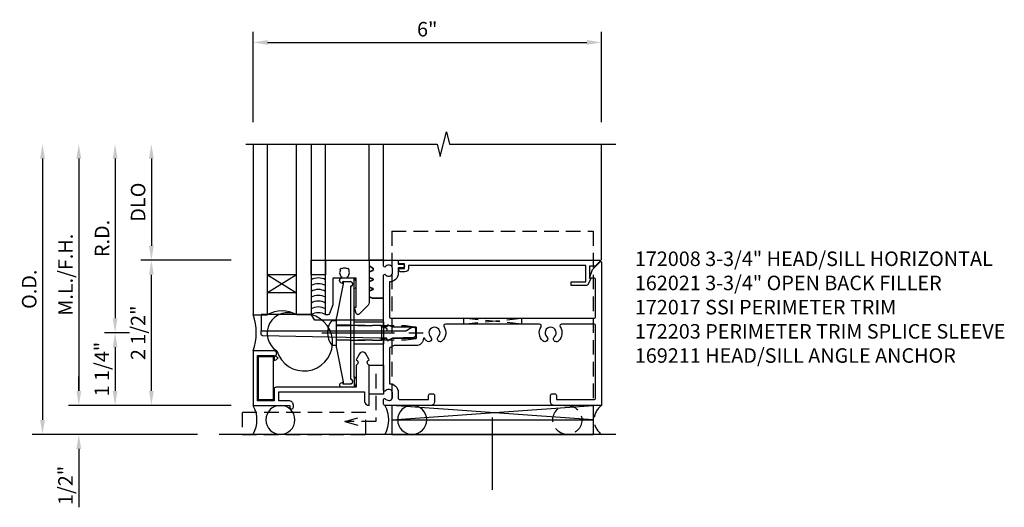
# Model space of a CAD drawing. Units: inches. Extents: x 0 to 150, y 0 to 94.
# Drawn here: x 70 to 87, y 12 to 20 of the extents above; entities that cross this region are included whole.
import ezdxf

# ---------------------------------------------------------------- set-up
doc = ezdxf.new("R2010")
doc.units = ezdxf.units.IN
doc.header["$MEASUREMENT"] = 0
doc.linetypes.add('CENTER', pattern=[2, 1.25, -0.25, 0.25, -0.25])
doc.linetypes.add('HIDDEN', pattern=[0.375, 0.25, -0.125])
doc.layers.get('DEFPOINTS').update_dxf_attribs({"color": 11})
doc.layers.add('17396', color=150, linetype='Continuous', lineweight=35)
for name, color, linetype in [('CENTER', 1, 'CENTER'), ('DIME', 2, 'Continuous'), ('HIDDEN', 3, 'HIDDEN'), ('TEXT', 3, 'Continuous')]:
    doc.layers.add(name, color=color, linetype=linetype)
doc.styles.get("Standard").update_dxf_attribs({"font": 'arial.ttf'})
doc.dimstyles.new('EXT_ON-OFF', dxfattribs={"dimscale": 2, "dimtxt": 0.125, "dimasz": 0.125, "dimexe": 0.09, "dimexo": 0.1875, "dimgap": 0.05, "dimtad": 3, "dimdec": 5, "dimzin": 3, "dimdsep": 46, "dimlunit": 5, "dimtxsty": 'Standard', "dimcen": 0, "dimse2": 1, "dimadec": 0, "dimazin": 0, "dimtfac": 1, "dimtdec": 5, "dimtofl": 0, "dimtmove": 0, "dimatfit": 0, "dimfxl": 1, "dimfrac": 2, "dimtolj": 1, "dimtzin": 3, "dimarcsym": 0})
doc.dimstyles.new('EXT_ON-ON', dxfattribs={"dimscale": 2, "dimtxt": 0.125, "dimasz": 0.125, "dimexe": 0.09, "dimexo": 0.1875, "dimgap": 0.05, "dimtad": 3, "dimdec": 5, "dimzin": 3, "dimdsep": 46, "dimlunit": 5, "dimtxsty": 'Standard', "dimcen": 0, "dimazin": 0, "dimtfac": 1, "dimtdec": 5, "dimtofl": 0, "dimtmove": 0, "dimatfit": 0, "dimfxl": 1, "dimfrac": 2, "dimtolj": 1, "dimtzin": 3, "dimarcsym": 0})

# ---------------------------------------------------------------- blocks, each defined once
blk = doc.blocks.new('B127095')
blk.add_lwpolyline([(1, -1), (1, -1.25), (1.25, -1.25), (1.25, -1)], close=True)
blk = doc.blocks.new('15545405')
at = {"layer": 'HIDDEN'}
for p, q in [((40.564, -1.701), (40.564, -2.521)), ((40.031, -2.521), (40.252, -2.458)), ((40.564, -2.521), (40.031, -2.521)), ((40.031, -2.521), (40.252, -2.583))]:
    blk.add_line(p, q, dxfattribs=at)
blk = doc.blocks.new('08482871')
blk.add_circle((-238.316, 30.601), 0.25)
blk.add_arc((-238.316, 29.66), 0.531, 61.9317, 118.0683)
blk = doc.blocks.new('B127159')
for p, q in [((0, 0.25), (-0.5, 0.25)), ((-0.5, 0.25), (-0.5, 0)), ((0, 0), (0, 0.25)), ((-0.5, 0), (0, 0))]:
    blk.add_line(p, q)
blk = doc.blocks.new('B172203')
at = {"color": 4}
blk.add_lwpolyline([(-0.40625, 0.346), (-1.15625, 0.346), (-1.15625, 0.096), (-0.40625, 0.096)], close=True, dxfattribs=at)
blk = doc.blocks.new('07103058')
for p, q in [((-262.045, 15.033), (-259.107, 15.033)), ((-259.107, 15.033), (-259.107, 14.783)), ((-259.107, 14.783), (-262.045, 14.783)), ((-259.795, 14.783), (-259.795, 14.283)), ((-259.795, 14.283), (-259.482, 14.783)), ((-259.795, 14.783), (-259.482, 14.283)), ((-259.482, 14.783), (-259.482, 14.283)), ((-259.107, 14.283), (-262.045, 14.283)), ((-259.107, 14.033), (-259.107, 14.283)), ((-262.045, 14.033), (-259.107, 14.033))]:
    blk.add_line(p, q)
blk.add_arc((-258.645, 14.533), 0.526, 151.6096, 208.3904)
blk = doc.blocks.new('B172017')
at = {"color": 4}
blk.add_lwpolyline([(0.08, 0.392), (0.362, 0.392), (0.362, 0.473, -0.267949), (0.431, 0.432), (0.392, 0.41), (0.392, 0.392), (0.397, 0.39, -0.267949), (0.402, 0.381), (0.402, 0.342, -0.414214), (0.372, 0.312), (0, 0.312), (0, 1.25), (0.633, 1.25), (0.633, 1.281, -1), (0.696, 1.281), (0.696, 1.25, -0.414214), (0.616, 1.17), (0.442, 1.17), (0.442, 1.018), (1.92, 1.018), (1.92, 1.17, -0.414214), (2, 1.25), (2, 0.558, 0.625604), (1.993, 0.469, -0.413379), (1.997, 0.455), (1.943, 0.361, -0.57735), (1.834, 0.361), (1.78, 0.455, -0.413379), (1.784, 0.469, 0.625604), (1.777, 0.558), (1.777, 0.937), (0.392, 0.937, -0.414214), (0.362, 0.968), (0.362, 1.17), (0.08, 1.17)], format="xyb", close=True, dxfattribs=at)
blk = doc.blocks.new('B127167-M')
blk.add_line((0.16, -0.15), (0.18, -0.15))
at = {"layer": '17396', "color": 4}
for p, q in [((-0.473, -0.33), (-0.473, -0.15)), ((0.18, -0.4), (0.18, -0.15)), ((-0.326, -0.335), (-0.352, -0.4)), ((-0.283, -0.4), (-0.308, -0.335)), ((-0.161, -0.335), (-0.186, -0.4)), ((-0.117, -0.4), (-0.142, -0.335)), ((0.005, -0.335), (-0.021, -0.4)), ((0.036, -0.329), (0.014, -0.329)), ((0.085, -0.4), (0.044, -0.334)), ((-0.448, -0.4), (-0.471, -0.341))]:
    blk.add_line(p, q, dxfattribs=at)
for centre, radius, start, end in [((-0.443, -0.33), 0.03, 180, 201.2821), ((-0.317, -0.339), 0.01, 21.2821, 158.7179), ((-0.152, -0.339), 0.01, 21.2821, 158.7179), ((0.014, -0.339), 0.01, 90, 158.7179), ((0.036, -0.339), 0.01, 31.2821, 90)]:
    blk.add_arc(centre, radius, start, end, dxfattribs=at)
blk = doc.blocks.new('B172021')
blk.add_lwpolyline([(1.08, 1.645), (1.088, 1.658, -0.087489), (1.113, 1.633), (1.1, 1.624, -0.315299), (1.1, 1.528), (1.113, 1.519, -0.087489), (1.088, 1.494), (1.08, 1.507, -0.440011), (0.958, 1.534), (0.955, 1.532, 0.267949), (0.94, 1.506), (0.94, 1.375), (0.49, 1.375, 0.087489), (0.479, 1.373), (0.332, 1.32, 0.315299), (0.312, 1.291), (0.312, 1.25), (1.25, 1.25), (1.25, 2), (0.519, 2, 0.197958), (0.477, 1.983), (0.321, 1.828, 0.56109), (0.333, 1.778), (0.435, 1.746, 0.441265), (0.44, 1.75), (0.44, 1.777), (0.94, 1.777), (0.94, 1.646, 0.267949), (0.955, 1.62), (0.958, 1.618, -0.440011)], format="xyb", close=True)
blk = doc.blocks.new('B172008')
at = {"color": 4}
blk.add_lwpolyline([(4.974, -1.092), (5.108, -1.226, 0.668179), (5.125, -1.219), (5.125, 1.25), (4.31, 1.25, 0.414214), (4.25, 1.19), (4.25, 1.08, 0.414214), (4.28, 1.05), (4.32, 1.05, 0.414214), (4.35, 1.08), (4.35, 1.15), (4.995, 1.15, -0.414214), (5.025, 1.12), (5.025, -0.12, -0.414214), (4.995, -0.15), (4.44, -0.15, -0.590403), (4.415, -0.104, 0.357206), (4.384, 0.141, 1), (4.316, 0.069, -2.5), (4.184, 0.069, 1), (4.116, 0.141, 0.357206), (4.085, -0.104, -0.590403), (4.06, -0.15), (2.44, -0.15, -0.590403), (2.415, -0.104, 0.357206), (2.384, 0.141, 1), (2.316, 0.069, -2.5), (2.184, 0.069, 1), (2.116, 0.141, 0.075374), (2.08, 0.095), (2.06, 0.095, 0.414214), (1.935, 0.22), (1.556, 0.22), (1.475, 0.261), (1.475, 0.876, 0.414214), (1.625, 1.026), (1.625, 1.12, -0.414214), (1.655, 1.15), (2.15, 1.15), (2.15, 1.08, 0.414214), (2.18, 1.05), (2.22, 1.05, 0.414214), (2.25, 1.08), (2.25, 1.19, 0.414214), (2.19, 1.25), (1.395, 1.25, 0.414214), (1.375, 1.23), (1.375, 1.148, 0.669376), (1.401, 1.137, -0.199773), (1.464, 1.164), (1.475, 1.164, -0.414214), (1.525, 1.114), (1.525, 1.026, -0.414214), (1.475, 0.976), (1.464, 0.976, -0.199773), (1.401, 1.003, 0.669376), (1.375, 0.992), (1.375, 0.115, 0.414214), (1.395, 0.095), (1.425, 0.095), (1.444, 0.137), (1.526, 0.095), (1.935, 0.095), (1.935, -0.095), (1.526, -0.095), (1.444, -0.137), (1.425, -0.095), (1.395, -0.095, 0.414214), (1.375, -0.115), (1.375, -0.992, 0.669376), (1.401, -1.003, -0.199773), (1.464, -0.976), (1.475, -0.976, -0.414214), (1.525, -1.026), (1.525, -1.114, -0.414214), (1.475, -1.164), (1.464, -1.164, -0.199773), (1.401, -1.137, 0.669376), (1.375, -1.148), (1.375, -1.23, 0.414214), (1.395, -1.25), (1.605, -1.25, 0.414214), (1.625, -1.23), (1.625, -1.18), (1.706, -1.18, 1), (1.706, -1.12), (1.625, -1.12), (1.625, -1.026, 0.414214), (1.475, -0.876), (1.475, -0.28, -0.414214), (1.505, -0.25), (4.995, -0.25, -0.414214), (5.025, -0.28), (5.025, -0.918, -0.414214), (5.005, -0.938), (4.918, -0.938)], format="xyb", close=True, dxfattribs=at)
blk = doc.blocks.new('*D93')
at = {"layer": 'DEFPOINTS', "color": 0, "transparency": 16777216}
for p in [(16.673, 24.696), (10.673, 22.946), (16.673, 22.946)]:
    blk.add_point(p, dxfattribs=at)
at = {"layer": 'DIME', "color": 0, "lineweight": -2, "transparency": 16777216}
for p, q in [((10.673, 23.321), (10.673, 24.876)), ((16.673, 23.321), (16.673, 24.876)), ((10.923, 24.696), (16.423, 24.696))]:
    blk.add_line(p, q, dxfattribs=at)
at = {"layer": 'DIME', "color": 0, "transparency": 16777216}
for points in [[(10.923, 24.738), (10.923, 24.654), (10.673, 24.696)], [(16.423, 24.738), (16.423, 24.654), (16.673, 24.696)]]:
    blk.add_solid(points, dxfattribs=at)
at = {"layer": 'DIME', "color": 0, "transparency": 16777216, "insert": (13.673, 24.924), "char_height": 0.25, "attachment_point": 5}
blk.add_mtext('\\A1;6"', dxfattribs=at)
blk = doc.blocks.new('*D94')
at = {"layer": 'DEFPOINTS', "color": 0, "transparency": 16777216}
for p in [(10.673, 22.946), (8.923, 20.946), (10.673, 20.946)]:
    blk.add_point(p, dxfattribs=at)
at = {"layer": 'DIME', "color": 0, "lineweight": -2, "transparency": 16777216}
for p, q in [((8.923, 22.696), (8.923, 21.196)), ((10.298, 20.946), (8.743, 20.946))]:
    blk.add_line(p, q, dxfattribs=at)
at = {"layer": 'DIME', "color": 0, "transparency": 16777216}
for points in [[(8.881, 22.696), (8.965, 22.696), (8.923, 22.946)], [(8.881, 21.196), (8.965, 21.196), (8.923, 20.946)]]:
    blk.add_solid(points, dxfattribs=at)
at = {"layer": 'DIME', "color": 0, "transparency": 16777216, "insert": (8.694, 21.946), "char_height": 0.25, "attachment_point": 5, "rotation": 90}
blk.add_mtext('\\A1;DLO', dxfattribs=at)
blk = doc.blocks.new('*D95')
at = {"layer": 'DEFPOINTS', "color": 0, "transparency": 16777216}
for p in [(10.673, 22.946), (8.298, 19.696), (8.923, 19.696)]:
    blk.add_point(p, dxfattribs=at)
at = {"layer": 'DIME', "color": 0, "lineweight": -2, "transparency": 16777216}
for p, q in [((8.298, 22.696), (8.298, 19.946)), ((8.548, 19.696), (8.118, 19.696))]:
    blk.add_line(p, q, dxfattribs=at)
at = {"layer": 'DIME', "color": 0, "transparency": 16777216}
for points in [[(8.256, 22.696), (8.34, 22.696), (8.298, 22.946)], [(8.256, 19.946), (8.34, 19.946), (8.298, 19.696)]]:
    blk.add_solid(points, dxfattribs=at)
at = {"layer": 'DIME', "color": 0, "transparency": 16777216, "insert": (8.073, 21.321), "char_height": 0.25, "attachment_point": 5, "rotation": 90}
blk.add_mtext('\\A1;R.D.', dxfattribs=at)
blk = doc.blocks.new('*D96')
at = {"layer": 'DEFPOINTS', "color": 0, "transparency": 16777216}
for p in [(10.673, 22.946), (7.048, 17.946), (10.092, 17.946)]:
    blk.add_point(p, dxfattribs=at)
at = {"layer": 'DIME', "color": 0, "lineweight": -2, "transparency": 16777216}
for p, q in [((7.048, 22.696), (7.048, 18.196)), ((9.717, 17.946), (6.868, 17.946))]:
    blk.add_line(p, q, dxfattribs=at)
at = {"layer": 'DIME', "color": 0, "transparency": 16777216}
for points in [[(7.006, 22.696), (7.09, 22.696), (7.048, 22.946)], [(7.006, 18.196), (7.09, 18.196), (7.048, 17.946)]]:
    blk.add_solid(points, dxfattribs=at)
at = {"layer": 'DIME', "color": 0, "transparency": 16777216, "insert": (6.819, 20.446), "char_height": 0.25, "attachment_point": 5, "rotation": 90}
blk.add_mtext('\\A1;O.D.', dxfattribs=at)
blk = doc.blocks.new('*D97')
at = {"layer": 'DEFPOINTS', "color": 0, "transparency": 16777216}
for p in [(10.673, 22.946), (7.673, 18.446), (10.673, 18.446)]:
    blk.add_point(p, dxfattribs=at)
at = {"layer": 'DIME', "color": 0, "lineweight": -2, "transparency": 16777216}
for p, q in [((7.673, 22.696), (7.673, 18.696)), ((10.298, 18.446), (7.493, 18.446))]:
    blk.add_line(p, q, dxfattribs=at)
at = {"layer": 'DIME', "color": 0, "transparency": 16777216}
for points in [[(7.631, 22.696), (7.715, 22.696), (7.673, 22.946)], [(7.631, 18.696), (7.715, 18.696), (7.673, 18.446)]]:
    blk.add_solid(points, dxfattribs=at)
at = {"layer": 'DIME', "color": 0, "transparency": 16777216, "insert": (7.444, 20.696), "char_height": 0.25, "attachment_point": 5, "rotation": 90}
blk.add_mtext('\\A1;M.L./F.H.', dxfattribs=at)
blk = doc.blocks.new('*D98')
at = {"layer": 'DEFPOINTS', "color": 0, "transparency": 16777216}
for p in [(10.673, 18.446), (7.673, 17.946), (10.092, 17.946)]:
    blk.add_point(p, dxfattribs=at)
at = {"layer": 'DIME', "color": 0, "lineweight": -2, "transparency": 16777216}
for p, q in [((7.673, 18.696), (7.673, 18.946)), ((10.298, 18.446), (7.493, 18.446)), ((9.717, 17.946), (7.493, 17.946)), ((7.673, 17.696), (7.673, 16.691))]:
    blk.add_line(p, q, dxfattribs=at)
at = {"layer": 'DIME', "color": 0, "transparency": 16777216}
for points in [[(7.631, 18.696), (7.715, 18.696), (7.673, 18.446)], [(7.631, 17.696), (7.715, 17.696), (7.673, 17.946)]]:
    blk.add_solid(points, dxfattribs=at)
at = {"layer": 'DIME', "color": 0, "transparency": 16777216, "insert": (7.444, 17.068), "char_height": 0.25, "attachment_point": 5, "rotation": 90}
blk.add_mtext('\\A1;1/2"', dxfattribs=at)
blk = doc.blocks.new('*D99')
at = {"layer": 'DEFPOINTS', "color": 0, "transparency": 16777216}
for p in [(8.923, 20.946), (10.673, 20.946), (10.673, 18.446)]:
    blk.add_point(p, dxfattribs=at)
at = {"layer": 'DIME', "color": 0, "lineweight": -2, "transparency": 16777216}
for p, q in [((10.298, 20.946), (8.743, 20.946)), ((8.923, 18.696), (8.923, 20.696)), ((10.298, 18.446), (8.743, 18.446))]:
    blk.add_line(p, q, dxfattribs=at)
at = {"layer": 'DIME', "color": 0, "transparency": 16777216}
for points in [[(8.881, 20.696), (8.965, 20.696), (8.923, 20.946)], [(8.881, 18.696), (8.965, 18.696), (8.923, 18.446)]]:
    blk.add_solid(points, dxfattribs=at)
at = {"layer": 'DIME', "color": 0, "transparency": 16777216, "insert": (8.694, 19.696), "char_height": 0.25, "attachment_point": 5, "rotation": 90}
blk.add_mtext('\\A1;2 1/2"', dxfattribs=at)
blk = doc.blocks.new('*D100')
at = {"layer": 'DEFPOINTS', "color": 0, "transparency": 16777216}
for p in [(8.923, 19.696), (8.298, 18.446), (10.673, 18.446)]:
    blk.add_point(p, dxfattribs=at)
at = {"layer": 'DIME', "color": 0, "lineweight": -2, "transparency": 16777216}
for p, q in [((8.548, 19.696), (8.118, 19.696)), ((8.298, 19.446), (8.298, 18.696)), ((10.298, 18.446), (8.118, 18.446))]:
    blk.add_line(p, q, dxfattribs=at)
at = {"layer": 'DIME', "color": 0, "transparency": 16777216}
for points in [[(8.256, 19.446), (8.34, 19.446), (8.298, 19.696)], [(8.256, 18.696), (8.34, 18.696), (8.298, 18.446)]]:
    blk.add_solid(points, dxfattribs=at)
at = {"layer": 'DIME', "color": 0, "transparency": 16777216, "insert": (8.069, 19.071), "char_height": 0.25, "attachment_point": 5, "rotation": 90}
blk.add_mtext('\\A1;1 1/4"', dxfattribs=at)
blk = doc.blocks.new('B172206')
at = {"color": 4}
for p, q in [((-0.189, 1.375), (0.188, 1.375)), ((0.764, 0.867), (-0.764, 0.867)), ((-0.938, 0.842), (-0.938, 0.645)), ((-0.881, 0.673), (-0.881, 0.801)), ((0.785, 0.807), (-0.785, 0.807)), ((0.881, 0.673), (0.881, 0.801)), ((0.937, 0.842), (0.937, 0.645)), ((-0.864, 0.673), (-0.881, 0.673)), ((-0.868, 0.632), (-0.855, 0.659)), ((0.868, 0.632), (0.855, 0.659)), ((0.864, 0.673), (0.881, 0.673))]:
    blk.add_line(p, q, dxfattribs=at)
for p, q in [((-0.189, 0.867), (-0.189, 1.375)), ((0.188, 0.867), (0.188, 1.375)), ((-0.764, 0.867), (-0.932, 0.867)), ((-0.799, 0.902), (-0.878, 0.902)), ((0.764, 0.867), (0.932, 0.867)), ((0.799, 0.902), (0.878, 0.902)), ((-0.895, 0.615), (-0.907, 0.615)), ((0.895, 0.615), (0.907, 0.615))]:
    blk.add_line(p, q)
for centre, radius, start, end in [((-0.878, 0.842), 0.06, 90, 180), ((-0.799, 0.867), 0.035, 360, 90), ((0.799, 0.867), 0.035, 90, 180), ((0.878, 0.842), 0.06, 360, 90), ((-0.84, 0.801), 0.041, 25.2285, 180), ((-0.785, 0.827), 0.02, 205.2285, 270), ((0.785, 0.827), 0.02, 270, 334.7715), ((0.84, 0.801), 0.041, 360, 154.7715), ((-0.907, 0.645), 0.03, 180, 270), ((0.907, 0.645), 0.03, 270, 360)]:
    blk.add_arc(centre, radius, start, end)
for centre, radius, start, end in [((-0.895, 0.645), 0.03, 270, 333.4349), ((-0.864, 0.663), 0.01, 333.4349, 90), ((0.864, 0.663), 0.01, 90, 206.5651), ((0.895, 0.645), 0.03, 206.5651, 270)]:
    blk.add_arc(centre, radius, start, end, dxfattribs=at)
at = {"layer": 'HIDDEN'}
for p, q in [((-0.109, 1.34), (-0.109, 1.37)), ((0.109, 1.34), (0.109, 1.37)), ((-0.129, 1.335), (0.128, 1.335)), ((-0.129, 0.807), (-0.129, 1.335)), ((0.128, 0.807), (0.128, 1.335))]:
    blk.add_line(p, q, dxfattribs=at)
for centre, start, end in [((-0.114, 1.37), 0, 90), ((0.114, 1.37), 90, 180), ((-0.114, 1.34), 270, 0), ((0.114, 1.34), 180, 270)]:
    blk.add_arc(centre, 0.005, start, end, dxfattribs=at)
blk = doc.blocks.new('B172207')
at = {"color": 4}
blk.add_lwpolyline([(-0.875, 0.807), (-0.881, 0.688, 0.428055), (-0.873, 0.68), (-0.844, 0.68), (-0.263, 0.56, 0.051921), (-0.237, 0.557), (-0.015, 0.557), (0, 0.572), (0.015, 0.557), (0.237, 0.557, 0.051921), (0.263, 0.56), (0.844, 0.68), (0.876, 0.68, 0.428055), (0.881, 0.685), (0.875, 0.807, 0.858182), (0.807, 0.818, -0.327538), (0.792, 0.807), (-0.792, 0.807, -0.327538), (-0.807, 0.818, 0.858182)], format="xyb", close=True, dxfattribs=at)
at = {"layer": 'HIDDEN'}
for p, q in [((-0.129, 0.807), (-0.129, 0.557)), ((0.128, 0.807), (0.128, 0.557))]:
    blk.add_line(p, q, dxfattribs=at)
blk = doc.blocks.new('B128959')
for p, q in [((-0.212, -0.075), (-0.212, 0)), ((-0.212, 0), (0.212, 0)), ((0.212, -0.075), (0.212, 0))]:
    blk.add_line(p, q)
blk.add_arc((0, 0.186), 0.337, 230.8803, 309.1196)
at = {"layer": 'CENTER'}
blk.add_line((0, -0.247), (0, 1.497), dxfattribs=at)
at = {"layer": 'HIDDEN'}
for p, q in [((-0.123, 1.2), (-0.097, 1.375)), ((-0.097, 1.375), (0.097, 1.375)), ((0.123, 1.2), (0.097, 1.375)), ((-0.123, 0), (-0.123, 1.2)), ((0.123, 0), (0.123, 1.2))]:
    blk.add_line(p, q, dxfattribs=at)
blk = doc.blocks.new('B172213')
for name, p in [('B128959', (0, 0.557)), ('B172206', (0, 0)), ('B172207', (0, 0))]:
    blk.add_blockref(name, p)
blk = doc.blocks.new('B172210')
at = {"color": 4}
blk.add_lwpolyline([(2.311, -0.119), (2.3, -0.095), (2.176, -0.095), (0.166, -0.052, -0.368845), (0.141, -0.022), (0.141, 0.035), (2.633, 0.035), (2.736, 0.095), (2.776, 0.095, -0.414214), (2.796, 0.075), (2.796, -0.049, -0.414214), (2.766, -0.079), (2.402, -0.09), (2.334, -0.125, -0.491316)], format="xyb", close=True, dxfattribs=at)
blk = doc.blocks.new('B127166')
at = {"color": 4}
blk.add_lwpolyline([(2.169, 0), (2.169, 0.02, 0.4142136), (2.139, 0.05), (2.109, 0.05), (2.109, 0.185), (0.9215, 0.185), (0.859, 0.2775), (0, 0.2775), (0, 0)], format="xyb", close=True, dxfattribs=at)
blk = doc.blocks.new('B162021')
blk.add_lwpolyline([(-1.15, 4.893), (-1.15, 4.793), (-0.938, 4.793), (-0.938, 4.825), (-0.823, 4.759, -0.267949), (-0.816, 4.746), (-0.816, 4.481), (-0.878, 4.481), (-0.878, 4.731), (-1.16, 4.731), (-1.16, 1.676), (-1.11, 1.676, -0.414214), (-1.05, 1.616), (-1.05, 1.536, -1), (-1.11, 1.536), (-1.11, 1.611), (-1.19, 1.611), (-1.19, 1.526, -0.414214), (-1.21, 1.506), (-1.25, 1.506), (-1.25, 4.969, -0.668179), (-1.233, 4.976)], format="xyb", close=True)
blk = doc.blocks.new('S172HS04KCADS')
for p, q in [((1.25, 1.25), (1.249988, 3.250003)), ((2, 1.25), (1.999988, 3.250007)), ((2.25, 1.25), (2.249988, 3.250009)), ((6, 1.25), (6, 3.2503)), ((6, -1.25), (2.27, -1.25)), ((2.39, -1.25), (2.39, -1.75)), ((2.39, -1.5), (5.85875, -1.25)), ((5.85875, -1.5), (2.39, -1.25)), ((5.85875, -1.25), (5.85875, -1.75)), ((2.39, -1.5), (5.85875, -1.5)), ((6.25, -1.75), (-0.58095, -1.75)), ((2.39, -1.75), (5.85875, -1.75))]:
    blk.add_line(p, q)
blk.add_lwpolyline([(-0.125, 3.24998), (3.170863, 3.24998), (3.223783, 3.037728), (3.329704, 3.462552), (3.382624, 3.2503), (6.25, 3.2503)])
for centre, radius, start, end in [((1.125, 0.689177), 0.255926, 60.763117, 119.236883), ((1.125, 0.589177), 0.255926, 60.763117, 119.236883), ((1.125, 0.489177), 0.255926, 60.763117, 119.236883), ((1.125, 0.389177), 0.255926, 60.763117, 119.236883), ((1.125, 0.289177), 0.255926, 60.763117, 119.236883), ((0.598606, -0.009988), 0.356257, 64.8520092, 238.1181507), ((1.125, 0.189177), 0.255926, 60.763117, 119.236883), ((1.125, 0.089177), 0.255926, 60.763117, 119.236883), ((-0.860135, 0), 0.915144, 340.0331461, 19.9668539), ((0.879951, -0.164821), 0.492186, 197.4603892, 75.8825496)]:
    blk.add_arc(centre, radius, start, end)
at = {"layer": 'CENTER'}
blk.add_line((4.124375, -2.706374), (4.124375, -1.331374), dxfattribs=at)
at = {"layer": 'HIDDEN'}
for p, q in [((2.39, 1.75), (5.85875, 1.75)), ((2.39, 1.75), (2.39, -1.25)), ((5.85875, 1.75), (5.85875, -1.25)), ((3.625, 0.15), (4.625, 0.25)), ((3.625, 0.25), (3.625, 0.15)), ((4.625, 0.15), (3.625, 0.25)), ((4.625, 0.25), (4.625, 0.15))]:
    blk.add_line(p, q, dxfattribs=at)
blk.add_lwpolyline([(-0.1875, -1.75), (1.943383, -1.75), (1.943383, -1.375), (-0.1875, -1.375)], close=True, dxfattribs=at)
blk.add_circle((5.414026, -1.5), 0.25, dxfattribs=at)
blk.add_arc((6.1875, -1.5), 0.3125, 126.8698976, 233.1301024, dxfattribs=at)
at = {"rotation": 270}
for name, p in [('07103058', (-14.033058, -258.79499)), ('B172213', (0.875, 0))]:
    blk.add_blockref(name, p, dxfattribs=at)
at = {"xscale": -1}
for name, p, rotation in [('B127095', (0, 0), 180), ('B172021', (0, 0), 270), ('B127167-M', (2.4, 1.07), 270), ('B172008', (0.875, 0), 180), ('B172017', (0, 0), 180), ('B172203', (0, 0), 270), ('B127159', (2, -0.558452), 270), ('08482871', (-30.129299, 236.81601), 270), ('08482871', (-27.859299, 236.81601), 270)]:
    blk.add_blockref(name, p, dxfattribs=dict(at, rotation=rotation))
at = {"linetype": 'Continuous', "rotation": 270}
blk.add_blockref('B162021', (1, 0), dxfattribs=at)
for name, p in [('B127166', (0.141, 0.035)), ('B172210', (0, 0)), ('15545405', (-38.448343, 0.991809))]:
    blk.add_blockref(name, p)
at = {"layer": 'DIME'}
dim = blk.add_linear_dim(base=(6, 4.99998), p1=(0, 3.25), p2=(6, 3.2503), dimstyle='EXT_ON-OFF', override={"dimpost": '"', "dimse2": 0}, dxfattribs=at)
dim.commit()
dim.dimension.update_dxf_attribs({"geometry": '*D93', "text_midpoint": (3, 5.227623), "insert": (-10.672977, -19.696031)})
for base, p1, p2, angle, text, picture, middle in [((-3.625, -1.75), (0, 3.249999), (-0.58095, -1.75), 270, 'O.D.', '*D96', (-3.854349, 0.75)), ((-3, -1.25), (0, 3.25), (0, -1.25), 90, 'M.L./F.H.', '*D97', (-3.229263, 1)), ((-2.375, 0), (0, 3.249999), (-1.75, 0), 90, 'R.D.', '*D95', (-2.6, 1.625)), ((-1.75, 1.25), (0, 3.249999), (0, 1.25), 90, 'DLO', '*D94', (-1.979349, 2.25))]:
    dim = blk.add_linear_dim(base=base, p1=p1, p2=p2, angle=angle, text=text, dimstyle='EXT_ON-ON', override={"dimpost": '"', "dimse1": 1, "dimse2": 0}, dxfattribs=at)
    dim.commit()
    dim.dimension.update_dxf_attribs({"geometry": picture, "text_midpoint": middle, "insert": (-10.672977, -19.696031)})
for base, p2, angle, picture, middle in [((-1.75, 1.25), (0, 1.25), 270, '*D99', (-1.979263, 0)), ((-3, -1.75), (-0.58095, -1.75), 90, '*D98', (-3.229263, -2.627541))]:
    dim = blk.add_linear_dim(base=base, p1=(0, -1.25), p2=p2, angle=angle, dimstyle='EXT_ON-ON', override={"dimpost": '"'}, dxfattribs=at)
    dim.commit()
    dim.dimension.update_dxf_attribs({"geometry": picture, "text_midpoint": middle, "insert": (-10.672977, -19.696031)})
dim = blk.add_linear_dim(base=(-2.375, -1.25), p1=(-1.75, 0), p2=(0, -1.25), angle=270, dimstyle='EXT_ON-ON', override={"dimpost": '"'}, dxfattribs=at)
dim.commit()
dim.dimension.update_dxf_attribs({"geometry": '*D100', "text_midpoint": (-2.375, -0.625005), "dimtype": 128, "insert": (-10.672977, -19.696031)})

msp = doc.modelspace()

# ---------------------------------------------------------------- block references
msp.add_blockref('S172HS04KCADS', (73.806, 15.07))

# ---------------------------------------------------------------- texts
at = {"layer": 'TEXT', "insert": (80.381, 16.47), "char_height": 0.25, "width": 7.04587, "attachment_point": 1}
msp.add_mtext('172008 3-3/4" HEAD/SILL HORIZONTAL \\P162021 3-3/4" OPEN BACK FILLER \\P172017 SSI PERIMETER TRIM \\P172203 PERIMETER TRIM SPLICE SLEEVE \\P169211 HEAD/SILL ANGLE ANCHOR', dxfattribs=at)

doc.saveas('drawing.dxf')
